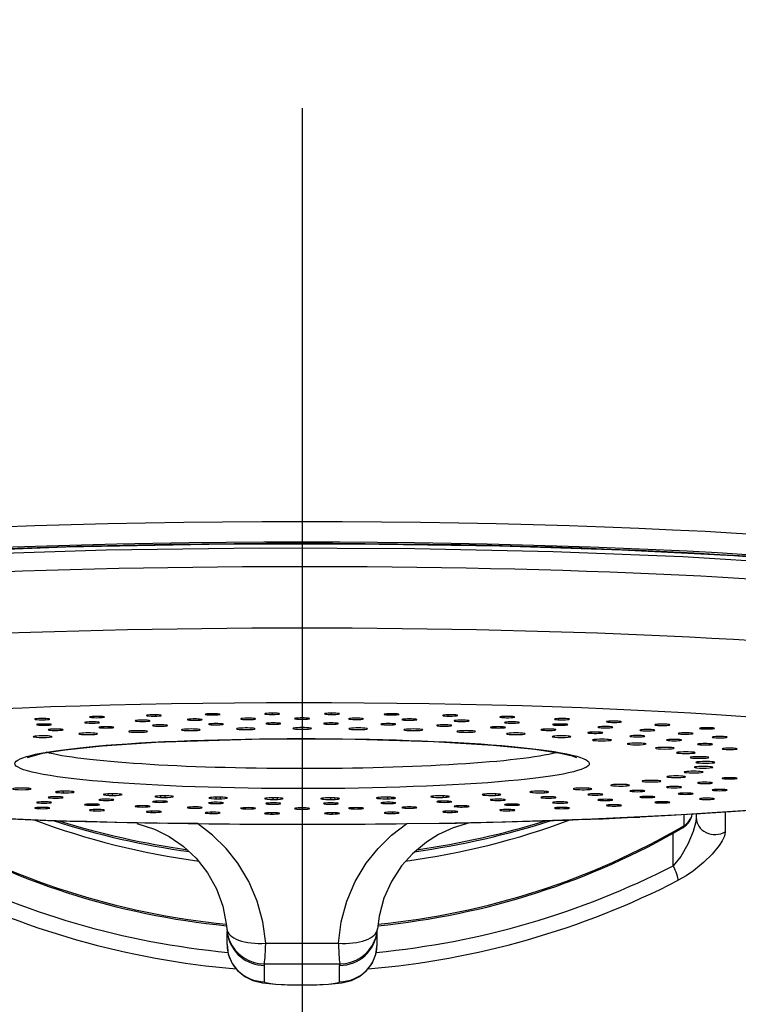
# Model space of a CAD drawing. Extents: x -562 to 487, y -742 to 742.
# Drawn here: x -208 to -188, y 90 to 116 of the extents above; entities that cross this region are included whole.
import ezdxf

# ---------------------------------------------------------------- set-up
doc = ezdxf.new("R2010")
doc.units = 0
doc.header["$LTSCALE"] = 25
doc.linetypes.add('CENTER', pattern=[2, 1.25, -0.25, 0.25, -0.25])
doc.layers.add('201307', color=7, linetype='CONTINUOUS')

msp = doc.modelspace()

# ---------------------------------------------------------------- linework, layer by layer
at = {"layer": '201307', "color": 3, "linetype": 'CENTER'}
msp.add_line((-199.98482286, 163.46025662), (-199.98482286, -190.61905571), dxfattribs=at)
at = {"layer": '201307', "color": 2, "ltscale": 0.000433}
msp.add_line((-207.08138086, 97.16297179), (-207.08238786, 97.18024479), dxfattribs=at)
at = {"layer": '201307', "color": 2, "ltscale": 0.000776}
for p, q in [((-206.81737286, 97.15616579), (-206.81499286, 97.18711079)), ((-193.15227286, 97.15616579), (-193.15465386, 97.18711079)), ((-206.99898386, 94.78763579), (-206.99947186, 94.81867179)), ((-192.97066286, 94.78763579), (-192.97017486, 94.81867179))]:
    msp.add_line(p, q, dxfattribs=at)
at = {"layer": '201307', "color": 2, "ltscale": 0.00035}
msp.add_line((-205.63265086, 97.22119879), (-205.63362686, 97.23517579), dxfattribs=at)
at = {"layer": '201307', "color": 2, "ltscale": 0.000813}
for p, q in [((-205.37825586, 97.21201279), (-205.37627186, 97.24448379)), ((-194.59139086, 97.21201279), (-194.59337386, 97.24448379)), ((-205.52159686, 94.73029279), (-205.52202386, 94.76282479)), ((-194.44804986, 94.73029279), (-194.44762186, 94.76282479))]:
    msp.add_line(p, q, dxfattribs=at)
at = {"layer": '201307', "color": 2, "ltscale": 0.000264}
msp.add_line((-204.12202986, 97.26587679), (-204.12285386, 97.27640579), dxfattribs=at)
at = {"layer": '201307', "color": 2, "ltscale": 0.000842}
for p, q in [((-203.88005686, 97.25443279), (-203.87856086, 97.28806279)), ((-196.08958986, 97.25443279), (-196.09108586, 97.28806279)), ((-203.98357186, 94.68674479), (-203.98387686, 94.72040579)), ((-195.98607486, 94.68674479), (-195.98576886, 94.72040579))]:
    msp.add_line(p, q, dxfattribs=at)
at = {"layer": '201307', "color": 2, "ltscale": 0.000861}
for p, q in [((-202.33916286, 97.28296679), (-202.33824686, 97.31739079)), ((-197.63048386, 97.28296679), (-197.63139886, 97.31739079)), ((-202.40172386, 94.65744779), (-202.40193786, 94.69187179)), ((-197.56792286, 94.65744779), (-197.56770886, 94.69187179))]:
    msp.add_line(p, q, dxfattribs=at)
at = {"layer": '201307', "color": 2, "ltscale": 0.00087}
for p, q in [((-200.77248186, 97.29734079), (-200.77217686, 97.33213079)), ((-199.19716486, 97.29734079), (-199.19746986, 97.33213079))]:
    msp.add_line(p, q, dxfattribs=at)
at = {"layer": '201307', "color": 2, "ltscale": 0.00027}
msp.add_line((-194.32948886, 97.22287779), (-194.32872586, 97.23364979), dxfattribs=at)
at = {"layer": '201307', "color": 2, "ltscale": 0.000349}
for p, q in [((-192.87874386, 97.16458879), (-192.87788986, 97.17853579)), ((-194.70241386, 94.73947879), (-194.70403086, 94.75333379))]:
    msp.add_line(p, q, dxfattribs=at)
at = {"layer": '201307', "color": 2, "ltscale": 0.00073}
for p, q in [((-191.78801586, 97.08750179), (-191.79070086, 97.11658479)), ((-191.57015086, 94.85810079), (-191.56960086, 94.88730579))]:
    msp.add_line(p, q, dxfattribs=at)
at = {"layer": '201307', "color": 2, "ltscale": 0.000435}
msp.add_line((-191.50588086, 97.09342179), (-191.50496486, 97.11081679), dxfattribs=at)
at = {"layer": '201307', "color": 2, "ltscale": 0.000439}
msp.add_line((-204.58562286, 96.83447979), (-204.58659986, 96.85202779), dxfattribs=at)
at = {"layer": '201307', "color": 2, "ltscale": 0.000298}
msp.add_line((-203.18825386, 96.88205679), (-203.18889386, 96.89395879), dxfattribs=at)
at = {"layer": '201307', "color": 2, "ltscale": 0.000676}
for p, q in [((-190.51353986, 97.00681279), (-190.51643986, 97.03369879)), ((-190.26183086, 94.94095579), (-190.26122086, 94.96799479))]:
    msp.add_line(p, q, dxfattribs=at)
at = {"layer": '201307', "color": 2, "ltscale": 0.000509}
for p, q in [((-190.22588186, 97.01010879), (-190.22505786, 97.03046379)), ((-191.84087186, 94.86246479), (-191.84328286, 94.88266779))]:
    msp.add_line(p, q, dxfattribs=at)
at = {"layer": '201307', "color": 2, "ltscale": 0.000614}
msp.add_line((-189.34285586, 96.91495479), (-189.34578486, 96.93933879), dxfattribs=at)
at = {"layer": '201307', "color": 2, "ltscale": 0.000583}
msp.add_line((-189.05281686, 96.91559579), (-189.05214486, 96.93891179), dxfattribs=at)
at = {"layer": '201307', "color": 2, "ltscale": 0.000697}
msp.add_line((-207.08629386, 96.69113879), (-207.08772886, 96.71900179), dxfattribs=at)
at = {"layer": '201307', "color": 2, "ltscale": 0.000575}
msp.add_line((-205.89345386, 96.77042379), (-205.89470486, 96.79337279), dxfattribs=at)
at = {"layer": '201307', "color": 2, "ltscale": 0.00054}
msp.add_line((-190.45854786, 95.50806379), (-190.45723486, 95.52963979), dxfattribs=at)
at = {"layer": '201307', "color": 2, "ltscale": 0.000403}
msp.add_line((-189.78578786, 95.62827279), (-189.78474986, 95.64435579), dxfattribs=at)
at = {"layer": '201307', "color": 2, "ltscale": 0.000257}
msp.add_line((-189.31157486, 95.75550079), (-189.31087286, 95.76575479), dxfattribs=at)
at = {"layer": '201307', "color": 2, "ltscale": 0.000756}
msp.add_line((-207.27257386, 95.29831679), (-207.27177986, 95.32852979), dxfattribs=at)
at = {"layer": '201307', "color": 2, "ltscale": 0.000781}
msp.add_line((-192.34358786, 95.29776779), (-192.34206186, 95.32898679), dxfattribs=at)
at = {"layer": '201307', "color": 2, "ltscale": 0.000357}
msp.add_line((-192.28148486, 95.30619079), (-192.28059986, 95.32044179), dxfattribs=at)
at = {"layer": '201307', "color": 2, "ltscale": 0.000667}
msp.add_line((-191.31670186, 95.39719379), (-191.31523686, 95.42383579), dxfattribs=at)
at = {"layer": '201307', "color": 2, "ltscale": 0.00088}
for p, q in [((-206.45046086, 95.21179979), (-206.45192486, 95.24698679)), ((-193.51918586, 95.21179979), (-193.51772086, 95.24698679))]:
    msp.add_line(p, q, dxfattribs=at)
at = {"layer": '201307', "color": 2, "ltscale": 0.001075}
msp.add_line((-206.34450386, 95.20792379), (-206.34532786, 95.25092279), dxfattribs=at)
at = {"layer": '201307', "color": 2, "ltscale": 0.000638}
msp.add_line((-206.10124786, 95.21662179), (-206.10042386, 95.24213379), dxfattribs=at)
at = {"layer": '201307', "color": 2, "ltscale": 0.000961}
for p, q in [((-205.14900786, 95.14093779), (-205.15028986, 95.17935979)), ((-194.82063886, 95.14093779), (-194.81935686, 95.17935979))]:
    msp.add_line(p, q, dxfattribs=at)
at = {"layer": '201307', "color": 2, "ltscale": 0.00109}
msp.add_line((-205.03789286, 95.13837479), (-205.03832086, 95.18195379), dxfattribs=at)
at = {"layer": '201307', "color": 2, "ltscale": 0.000508}
msp.add_line((-204.81090386, 95.14994079), (-204.81014086, 95.17026479), dxfattribs=at)
at = {"layer": '201307', "color": 2, "ltscale": 0.001023}
for p, q in [((-203.74702986, 95.08652479), (-203.74803786, 95.12744879)), ((-196.22261586, 95.08652479), (-196.22160886, 95.12744879))]:
    msp.add_line(p, q, dxfattribs=at)
at = {"layer": '201307', "color": 2, "ltscale": 0.001082}
msp.add_line((-203.63295586, 95.08536479), (-203.63295586, 95.12863879), dxfattribs=at)
at = {"layer": '201307', "color": 2, "ltscale": 0.000369}
msp.add_line((-203.42662586, 95.09955579), (-203.42598486, 95.11429579), dxfattribs=at)
at = {"layer": '201307', "color": 2, "ltscale": 0.001065}
for p, q in [((-202.27184086, 95.04965979), (-202.27248186, 95.09226179)), ((-197.69780586, 95.04965979), (-197.69716486, 95.09226179))]:
    msp.add_line(p, q, dxfattribs=at)
at = {"layer": '201307', "color": 2, "ltscale": 0.001054}
msp.add_line((-202.15700386, 95.04987379), (-202.15660686, 95.09204879), dxfattribs=at)
at = {"layer": '201307', "color": 2, "ltscale": 0.001086}
for p, q in [((-200.75215686, 95.03104379), (-200.75237086, 95.07450079)), ((-199.21748886, 95.03104379), (-199.21727586, 95.07450079))]:
    msp.add_line(p, q, dxfattribs=at)
at = {"layer": '201307', "color": 2, "ltscale": 0.001005}
msp.add_line((-200.63878486, 95.03266179), (-200.63799086, 95.07285279), dxfattribs=at)
at = {"layer": '201307', "color": 2, "ltscale": 0.000937}
msp.add_line((-199.10780886, 95.03400379), (-199.10677186, 95.07147979), dxfattribs=at)
at = {"layer": '201307', "color": 2, "ltscale": 0.00085}
msp.add_line((-197.59392386, 95.05393179), (-197.59267286, 95.08792879), dxfattribs=at)
at = {"layer": '201307', "color": 2, "ltscale": 0.000747}
msp.add_line((-196.12657786, 95.09201779), (-196.12523486, 95.12186479), dxfattribs=at)
at = {"layer": '201307', "color": 2, "ltscale": 0.000629}
msp.add_line((-194.73430486, 95.14752979), (-194.73302286, 95.17264579), dxfattribs=at)
at = {"layer": '201307', "color": 2, "ltscale": 0.000497}
msp.add_line((-193.44423486, 95.21939879), (-193.44310586, 95.23926579), dxfattribs=at)
at = {"layer": '201307', "color": 2, "ltscale": 0.000645}
msp.add_line((-189.33525686, 95.03464479), (-189.33821686, 95.06027979), dxfattribs=at)
at = {"layer": '201307', "color": 2, "ltscale": 0.000615}
msp.add_line((-189.06001886, 95.03525579), (-189.05940786, 95.05985279), dxfattribs=at)
at = {"layer": '201307', "color": 2, "ltscale": 0.000347}
msp.add_line((-206.72545386, 94.79605879), (-206.72377586, 94.80985279), dxfattribs=at)
at = {"layer": '201307', "color": 2, "ltscale": 0.000267}
msp.add_line((-205.25972586, 94.74118779), (-205.25844386, 94.75177779), dxfattribs=at)
at = {"layer": '201307', "color": 2, "ltscale": 0.000431}
msp.add_line((-193.23467086, 94.79444079), (-193.23668486, 94.81156179), dxfattribs=at)
at = {"layer": '201307', "color": 2, "ltscale": 0.00058}
msp.add_line((-190.53630686, 94.94284779), (-190.53902286, 94.96588879), dxfattribs=at)
at = {"layer": '201307', "color": 2, "ltscale": 0.000871}
for p, q in [((-200.79341686, 94.64270779), (-200.79347786, 94.67752879)), ((-199.17622986, 94.64270779), (-199.17616886, 94.67752879))]:
    msp.add_line(p, q, dxfattribs=at)
at = {"layer": '201307', "color": 2, "ltscale": 0.000263}
msp.add_line((-196.22804786, 94.69818879), (-196.22923886, 94.70865579), dxfattribs=at)
at = {"layer": '201307', "color": 2, "ltscale": 0.007303}
msp.add_line((-189.81581686, 94.62308479), (-189.81581686, 94.33097079), dxfattribs=at)
at = {"layer": '201307', "color": 2, "ltscale": 0.002328}
msp.add_line((-189.48482286, 94.64279979), (-189.48482286, 94.54965979), dxfattribs=at)
at = {"layer": '201307', "color": 2, "ltscale": 0.013014}
msp.add_line((-188.71068386, 94.69068179), (-188.71108086, 94.17011279), dxfattribs=at)
at = {"layer": '201307', "color": 2, "ltscale": 0.024994}
for p, q in [((-202.77159686, 94.38788579), (-203.77132186, 94.39560679)), ((-197.19804986, 94.38788579), (-196.19832386, 94.39560679))]:
    msp.add_line(p, q, dxfattribs=at)
at = {"layer": '201307', "color": 2, "ltscale": 0.021706}
msp.add_line((-190.09584586, 93.26456479), (-190.09966086, 94.13278979), dxfattribs=at)
at = {"layer": '201307', "color": 2, "ltscale": 0.008593}
msp.add_line((-201.98482286, 91.16986879), (-201.98482286, 91.51358779), dxfattribs=at)
at = {"layer": '201307', "color": 2, "ltscale": 0.009612}
msp.add_line((-197.98482286, 91.16986879), (-197.98482286, 91.55432879), dxfattribs=at)
at = {"layer": '201307', "color": 2, "ltscale": 0.010855}
for p, q in [((-200.98482286, 90.17368279), (-200.98482286, 90.60788679)), ((-198.98482286, 90.17368279), (-198.98482286, 90.60788679))]:
    msp.add_line(p, q, dxfattribs=at)
at = {"layer": '201307', "color": 2}
for points in [[(-209.45366486, 101.64121279), (-206.27461786, 101.76230579), (-202.46953386, 101.83823379), (-198.56667186, 101.84744979), (-194.71962586, 101.78961979), (-191.46935086, 101.68372379), (-188.48424386, 101.52997579), (-186.16383986, 101.36011479), (-184.43715486, 101.19168879), (-182.98683786, 101.00583679), (-182.01122086, 100.84104179), (-181.39635286, 100.70587879), (-180.94197686, 100.57309679)], [(-179.28731386, 99.41712179), (-179.30479986, 99.63474279), (-179.35802286, 99.77689379), (-179.43901686, 99.90348079), (-179.53069086, 100.00287579), (-179.72951286, 100.15119179), (-180.03792386, 100.30332179), (-180.41451086, 100.43552379), (-180.99236086, 100.58728779), (-181.85194986, 100.75757579), (-183.08272386, 100.94254279), (-184.77522886, 101.13513979), (-187.01012186, 101.32480579), (-189.84505286, 101.49741379), (-193.29753686, 101.63562779), (-196.98344986, 101.71515679), (-201.11946686, 101.73187979), (-205.20833386, 101.67490379), (-208.76988786, 101.55988279), (-209.69298386, 101.51856279)], [(-220.53966286, 97.79251879), (-220.48442686, 97.46225779), (-220.38203986, 97.15244279), (-220.29237986, 96.96320379), (-220.18517086, 96.78330179), (-219.94640186, 96.48139179), (-219.69911786, 96.25174679), (-219.46159986, 96.08042179), (-219.15117486, 95.90549479), (-218.66255786, 95.70258279), (-218.03709986, 95.51673079), (-217.19560786, 95.33377879), (-216.03789286, 95.14646179), (-214.46751986, 94.95639779), (-212.39925186, 94.77097279), (-209.77092586, 94.60214979), (-206.55925586, 94.46573679), (-203.77132186, 94.39560679)], [(-179.43001386, 97.79236579), (-179.47295186, 97.51438179), (-179.54991686, 97.24951979), (-179.65614886, 97.00379179), (-179.78447486, 96.78330179), (-179.91792886, 96.60190579), (-180.19792786, 96.31278179), (-180.53938886, 96.06055479), (-180.89241586, 95.87000279), (-181.36156286, 95.68378479), (-181.97954386, 95.50489079), (-182.81737286, 95.32566079), (-183.96693986, 95.14154779), (-185.52156686, 94.95435379), (-187.56419986, 94.77143079), (-190.15575186, 94.60443879), (-190.99010286, 94.56226379)], [(-203.62865286, 96.57120479), (-201.04323386, 96.64582079), (-198.57488086, 96.64078479), (-196.48698986, 96.57797979), (-194.89061586, 96.48139179), (-193.78523786, 96.37241379), (-193.10497086, 96.26850079), (-192.78709986, 96.19406879), (-192.67024786, 96.15189379)], [(-207.29973386, 96.15167979), (-206.89775686, 96.26200079), (-206.29686586, 96.35807079), (-205.30864486, 96.46250179), (-203.74352086, 96.56562079), (-203.62865286, 96.57120479)], [(-189.48482286, 94.54965979), (-189.49626686, 94.43247179), (-189.56468786, 94.17801679), (-189.70754086, 93.84036979), (-189.89916086, 93.51047479), (-190.09587686, 93.26456479)], [(-204.38896786, 94.39316579), (-203.91576186, 94.23770879), (-203.52876886, 94.04581479), (-203.15721686, 93.79099279), (-202.80797386, 93.46585879), (-202.50240186, 93.07706479), (-202.26344886, 92.64847579), (-202.09624286, 92.19144479), (-202.00395786, 91.71677379), (-201.99159786, 91.57920079)], [(-200.95332886, 91.20117979), (-201.02788386, 91.76691479), (-201.17833486, 92.31708479), (-201.40193786, 92.84177379), (-201.69481486, 93.33109279), (-202.00829086, 93.72721079), (-202.36879586, 94.08173379), (-202.77159686, 94.38788579)], [(-199.01631786, 91.20117979), (-198.94176286, 91.76691479), (-198.79131086, 92.31708479), (-198.56770886, 92.84177379), (-198.27483186, 93.33109279), (-197.96135486, 93.72721079), (-197.60085086, 94.08173379), (-197.19804986, 94.38788579)], [(-195.52083386, 94.40763079), (-195.95699086, 94.27600879), (-196.35289586, 94.09534479), (-196.67351386, 93.89551579), (-197.04488186, 93.58591479), (-197.33315086, 93.26340479), (-197.60609986, 92.84772479), (-197.80806586, 92.39774279), (-197.93483586, 91.92508679), (-197.97804786, 91.57920079)], [(-188.71108086, 94.17011279), (-188.73497586, 94.05292479), (-188.79314186, 93.92832179), (-188.87437986, 93.80066679), (-189.06126986, 93.57117479), (-189.28896186, 93.34708379), (-189.55412886, 93.13233179), (-189.75017386, 92.99906179), (-189.96343086, 92.87726579)], [(-201.98482286, 91.16986879), (-201.95015486, 90.90784479), (-201.84847086, 90.66355179), (-201.70125386, 90.46854379), (-201.51103786, 90.31348379), (-201.30067986, 90.21036479), (-201.03957186, 90.14377579), (-200.68669686, 90.10477479), (-199.98482286, 90.08270979), (-199.28294986, 90.10477479), (-198.93007486, 90.14377579), (-198.66896586, 90.21036479), (-198.45860886, 90.31348379), (-198.26839286, 90.46854379), (-198.12117586, 90.66355179), (-198.01949086, 90.90784479), (-197.98482286, 91.16986879)]]:
    msp.add_lwpolyline(points, dxfattribs=at)
for centre, radius, start, end in [((-199.23543386, 271.61649279), 177.246498, 270.981803, 272.666305), ((-190.08489086, 94.71750679), 0.500084, 300.348536, 350.605183), ((-199.94478386, 115.39008279), 21.960976, 252.303681, 262.049302), ((-199.94502786, 115.47583779), 22.002493, 252.835227, 261.916407), ((-200.03737486, 115.43534079), 22.00782, 277.965699, 287.693234), ((-200.03603186, 115.51462579), 22.042785, 278.097979, 287.253294), ((-199.90556886, 112.72171779), 21.862067, 242.87302, 264.60255), ((-200.06575586, 112.72760779), 21.868211, 275.400437, 297.123662), ((-199.90843786, 112.58438879), 22.14362, 242.869386, 265.241698), ((-200.06209386, 112.58792879), 22.147294, 274.760148, 297.128109), ((-200.99370386, 91.64600379), 1.000113, 183.829532, 202.429107), ((-198.97582086, 91.64597279), 1, 337.570215, 356.171067), ((-200.99858686, 91.64542379), 0.995521, 202.505591, 270.273164), ((-201.09435086, 90.60602579), 0.109598, 0.965315, 23.524951), ((-198.87529586, 90.60602579), 0.109598, 156.475085, 179.034694)]:
    msp.add_arc(centre, radius, start, end, dxfattribs=at)
for centre, major_axis, ratio, start_param, end_param in [((-199.98482286, 100.62619779), (20.70001221, 0), 0.087156, 6.2831853072, 9.4247779607), ((-199.98482286, 100.12808979), (20.20001221, 0), 0.087156, 0.0351804596, 3.1068589398), ((-199.98482286, 100.12812079), (19.79998779, 0), 0.087156, 0.2052436857, 2.9430491885), ((-199.98482286, 99.43070179), (20.6980896, 0), 0.087156, 6.2756670903, 8.353981634), ((-199.98482286, 97.80615979), (-20.55541992, 0), 0.087156, 3.1338852385, 6.2908092093), ((-199.98482286, 95.98743479), (-18.56304932, 0), 0.087156, 1.7214904206, 7.5248483551), ((-206.90816286, 97.17169979), (-0.20001221, 0), 0.087156, 5.1836278785, 6.2893609932), ((-206.90816286, 97.17169979), (-0.20001221, 0), 0.087156, 0.006175686, 3.1299700241), ((-206.90816286, 97.17169979), (-0.20001221, 0), 0.087156, 3.1299700241, 5.1836278785), ((-205.57744386, 97.08222179), (-0.20001221, 0), 0.087156, 3.1332966158, 5.1312680009), ((-205.44994186, 97.22827879), (-0.20001221, 0), 0.087156, 5.0789081234, 6.2903655738), ((-205.44994186, 97.22827879), (-0.20001221, 0), 0.087156, 0.0071802666, 3.1309165927), ((-205.44994186, 97.22827879), (-0.20001221, 0), 0.087156, 3.1309165927, 5.0789081234), ((-204.23381586, 97.12717479), (-0.20001221, 0), 0.087156, 5.0265482457, 6.289669388), ((-204.23381586, 97.12717479), (-0.20001221, 0), 0.087156, 0.0064840809, 3.134117449), ((-204.23381586, 97.12717479), (-0.20001221, 0), 0.087156, 3.134117449, 5.0265482457), ((-203.93181386, 97.27127879), (-0.20001221, 0), 0.087156, 4.9741883683, 6.2915398262), ((-203.93181386, 97.27127879), (-0.20001221, 0), 0.087156, 0.008354519, 3.131981095), ((-203.93181386, 97.27127879), (-0.20001221, 0), 0.087156, 3.131981095, 4.9741883683), ((-202.84361886, 97.15964479), (-0.20001221, 0), 0.087156, 4.9218284906, 6.2904333064), ((-202.84361886, 97.15964479), (-0.20001221, 0), 0.087156, 0.0072479992, 3.1350492971), ((-202.84361886, 97.15964479), (-0.20001221, 0), 0.087156, 3.1350492971, 4.9218284906), ((-202.37044386, 97.30020879), (-0.20001221, 0), 0.087156, 4.8694686132, 6.2926264779), ((-202.37044386, 97.30020879), (-0.20001221, 0), 0.087156, 0.0094411707, 3.1331873095), ((-202.37044386, 97.30020879), (-0.20001221, 0), 0.087156, 3.1331873095, 4.8694686132), ((-201.42207886, 97.17926779), (-0.20001221, 0), 0.087156, 4.8171087355, 6.2908383349), ((-201.42207886, 97.17926779), (-0.20001221, 0), 0.087156, 0.0076530277, 3.1354594279), ((-201.42207886, 97.17926779), (-0.20001221, 0), 0.087156, 3.1354594279, 4.8171087355), ((-200.78294986, 97.31473579), (-0.20001221, 0), 0.087156, 4.764748858, 6.2930687614), ((-200.78294986, 97.31473579), (-0.20001221, 0), 0.087156, 0.0098834542, 3.1337774517), ((-200.78294986, 97.31473579), (-0.20001221, 0), 0.087156, 3.1337774517, 4.764748858), ((-199.98482286, 97.18582879), (-0.20001221, 0), 0.087156, 3.1415926536, 6.2831853072), ((-199.98482286, 97.18582879), (-0.20001221, 0), 0.087156, 6.2831853072, 9.4247779608), ((-199.18669686, 97.31473579), (-0.20001221, 0), 0.087156, 3.1415926536, 6.2831853072), ((-199.18669686, 97.31473579), (-0.20001221, 0), 0.087156, 6.2831853072, 9.4247779608), ((-198.54756786, 97.17926779), (-0.20001221, 0), 0.087156, 3.1339396258, 6.2893185328), ((-198.54756786, 97.17926779), (-0.20001221, 0), 0.087156, 0.0061332257, 3.0368728985), ((-198.54756786, 97.17926779), (-0.20001221, 0), 0.087156, 3.0368728985, 3.1339396258), ((-197.59920286, 97.30020879), (-0.20001221, 0), 0.087156, 6.1784655521, 6.2919607358), ((-197.59920286, 97.30020879), (-0.20001221, 0), 0.087156, 0.0087754286, 3.0368728985), ((-197.59920286, 97.30020879), (-0.20001221, 0), 0.087156, 3.1326349064, 6.1784655521), ((-197.59920286, 97.30020879), (-0.20001221, 0), 0.087156, 3.0368728985, 3.1326349064), ((-197.12602786, 97.15964479), (-0.20001221, 0), 0.087156, 3.1343446544, 6.2897286636), ((-197.12602786, 97.15964479), (-0.20001221, 0), 0.087156, 0.0065433565, 2.9321531434), ((-197.12602786, 97.15964479), (-0.20001221, 0), 0.087156, 2.9321531434, 3.1343446544), ((-196.03783186, 97.27127879), (-0.20001221, 0), 0.087156, 6.0737457969, 6.2926162646), ((-196.03783186, 97.27127879), (-0.20001221, 0), 0.087156, 0.0094309575, 2.9321531434), ((-196.03783186, 97.27127879), (-0.20001221, 0), 0.087156, 3.1332341167, 6.0737457969), ((-195.73582986, 97.12717479), (-0.20001221, 0), 0.087156, 3.1351085727, 6.2906605118), ((-195.73582986, 97.12717479), (-0.20001221, 0), 0.087156, 0.0074752046, 2.8274333882), ((-196.03783186, 97.27127879), (-0.20001221, 0), 0.087156, 2.9321531434, 3.1332341167), ((-195.73582986, 97.12717479), (-0.20001221, 0), 0.087156, 2.8274333882, 3.1351085727), ((-194.51970486, 97.22827879), (-0.20001221, 0), 0.087156, 5.9690260418, 6.293702927), ((-194.51970486, 97.22827879), (-0.20001221, 0), 0.087156, 0.0105176198, 2.8274333882), ((-194.51970486, 97.22827879), (-0.20001221, 0), 0.087156, 3.1341753771, 5.9690260418), ((-194.39220286, 97.08222179), (-0.20001221, 0), 0.087156, 3.1359320495, 6.291481345), ((-194.51970486, 97.22827879), (-0.20001221, 0), 0.087156, 2.8274333882, 3.1341753771), ((-193.06148386, 97.17169979), (-0.20001221, 0), 0.087156, 5.8643062867, 6.2945836863), ((-193.06148386, 97.17169979), (-0.20001221, 0), 0.087156, 0.0113983791, 2.7227136331), ((-193.06148386, 97.17169979), (-0.20001221, 0), 0.087156, 3.1351720912, 5.8643062867), ((-193.06148386, 97.17169979), (-0.20001221, 0), 0.087156, 2.7227136331, 3.1351720912), ((-191.67906786, 97.10211979), (-0.20001221, 0), 0.087156, 5.7595865316, 6.2953884352), ((-191.67906786, 97.10211979), (-0.20001221, 0), 0.087156, 0.012203128, 2.617993878), ((-191.67906786, 97.10211979), (-0.20001221, 0), 0.087156, 3.1359905578, 5.7595865316), ((-191.67906786, 97.10211979), (-0.20001221, 0), 0.087156, 2.617993878, 3.1359905578), ((-206.85982286, 97.02527579), (-0.20001221, 0), 0.087156, 5.235987756, 6.2880725552), ((-206.85982286, 97.02527579), (-0.20001221, 0), 0.087156, 0.0048872481, 3.1326716707), ((-206.85982286, 97.02527579), (-0.20001221, 0), 0.087156, 3.1326716707, 5.235987756), ((-206.54869686, 96.88889279), (-0.20001221, 0), 0.087156, 3.1354963483, 6.2893364381), ((-206.54869686, 96.88889279), (-0.20001221, 0), 0.087156, 0.0061511309, 2.1362830044), ((-206.54869686, 96.88889279), (-0.20001221, 0), 0.087156, 2.1362830044, 3.1354963483), ((-205.57744386, 97.08222179), (-0.20001221, 0), 0.087156, 5.1312680009, 6.2888459112), ((-205.57744386, 97.08222179), (-0.20001221, 0), 0.087156, 0.0056606041, 3.1332966158), ((-205.20061286, 96.95346879), (-0.20001221, 0), 0.087156, 3.1355049905, 6.2893483718), ((-205.20061286, 96.95346879), (-0.20001221, 0), 0.087156, 0.0061630646, 2.0106192983), ((-205.20061286, 96.95346879), (-0.20001221, 0), 0.087156, 2.0106192983, 3.1355049905), ((-204.35722886, 96.84336079), (-0.25, 0), 0.087156, 5.5949156099, 6.2884193283), ((-204.35722886, 96.84336079), (-0.25, 0), 0.087156, 0.0052340212, 3.1378655684), ((-204.35722886, 96.84336079), (-0.25, 0), 0.087156, 3.5604716741, 5.5949156099), ((-204.35722886, 96.84336079), (-0.25, 0), 0.087156, 3.1378655684, 3.5604716741), ((-203.77028486, 97.00284579), (-0.20001221, 0), 0.087156, 3.1355057255, 6.289353864), ((-203.77028486, 97.00284579), (-0.20001221, 0), 0.087156, 0.0061685568, 1.8849555922), ((-203.77028486, 97.00284579), (-0.20001221, 0), 0.087156, 1.8849555922, 3.1355057255), ((-202.94792786, 96.88806879), (-0.25, 0), 0.087156, 5.4552892697, 6.288322633), ((-202.94792786, 96.88806879), (-0.25, 0), 0.087156, 0.0051373258, 3.1383425119), ((-202.94792786, 96.88806879), (-0.25, 0), 0.087156, 3.4208453339, 5.4552892697), ((-202.94792786, 96.88806879), (-0.25, 0), 0.087156, 3.1383425119, 3.4208453339), ((-202.28023386, 97.03617079), (-0.20001221, 0), 0.087156, 3.133738672, 6.289350297), ((-202.28023386, 97.03617079), (-0.20001221, 0), 0.087156, 0.0061649898, 1.759291886), ((-202.28023386, 97.03617079), (-0.20001221, 0), 0.087156, 1.759291886, 3.133738672), ((-201.48094786, 96.91522979), (-0.25, 0), 0.087156, 5.3156629295, 6.2882188739), ((-201.48094786, 96.91522979), (-0.25, 0), 0.087156, 0.0050335667, 3.1385956644), ((-201.48094786, 96.91522979), (-0.25, 0), 0.087156, 3.2812189937, 5.3156629295), ((-201.48094786, 96.91522979), (-0.25, 0), 0.087156, 3.1385956644, 3.2812189937), ((-200.75401886, 97.05298579), (-0.20001221, 0), 0.087156, 3.1354724925, 6.2893350444), ((-200.75401886, 97.05298579), (-0.20001221, 0), 0.087156, 0.0061497372, 1.6336281799), ((-200.75401886, 97.05298579), (-0.20001221, 0), 0.087156, 1.6336281799, 3.1354724925), ((-199.98482286, 96.92435479), (-0.25, 0), 0.087156, 3.1415926536, 6.2831853072), ((-199.98482286, 96.92435479), (-0.25, 0), 0.087156, 6.2831853072, 9.4247779608), ((-199.21562786, 97.05298579), (-0.20001221, 0), 0.087156, 3.1354429163, 6.2893054683), ((-199.21562786, 97.05298579), (-0.20001221, 0), 0.087156, 0.0061201611, 1.5079644737), ((-199.21562786, 97.05298579), (-0.20001221, 0), 0.087156, 1.5079644737, 3.1354429163), ((-198.48869886, 96.91522979), (-0.25, 0), 0.087156, 3.1355805245, 6.2861798074), ((-198.48869886, 96.91522979), (-0.25, 0), 0.087156, 0.0029945002, 3.1355805245), ((-197.68941286, 97.03617079), (-0.20001221, 0), 0.087156, 3.1354276638, 6.2910392888), ((-197.68941286, 97.03617079), (-0.20001221, 0), 0.087156, 0.0078539816, 1.3823007676), ((-197.68941286, 97.03617079), (-0.20001221, 0), 0.087156, 1.3823007676, 3.1354276638), ((-197.02171886, 96.88806879), (-0.25, 0), 0.087156, 3.1356360814, 6.2864354488), ((-197.02171886, 96.88806879), (-0.25, 0), 0.087156, 0.0032501416, 3.1356360814), ((-196.19936186, 97.00284579), (-0.20001221, 0), 0.087156, 3.1354240968, 6.2892722352), ((-196.19936186, 97.00284579), (-0.20001221, 0), 0.087156, 0.0060869281, 1.2566370614), ((-196.19936186, 97.00284579), (-0.20001221, 0), 0.087156, 1.2566370614, 3.1354240968), ((-195.61241686, 96.84336079), (-0.25, 0), 0.087156, 3.1360938307, 6.2869123923), ((-195.61241686, 96.84336079), (-0.25, 0), 0.087156, 0.0037270851, 3.1360938307), ((-194.76903386, 96.95346879), (-0.20001221, 0), 0.087156, 3.135429589, 6.2892729703), ((-194.76903386, 96.95346879), (-0.20001221, 0), 0.087156, 0.0060876631, 1.1309733553), ((-194.76903386, 96.95346879), (-0.20001221, 0), 0.087156, 1.1309733553, 3.135429589), ((-194.39220286, 97.08222179), (-0.20001221, 0), 0.087156, 0.0082960378, 2.7227136331), ((-194.39220286, 97.08222179), (-0.20001221, 0), 0.087156, 2.7227136331, 3.1359320495), ((-193.42094986, 96.88889279), (-0.20001221, 0), 0.087156, 3.1354415227, 6.2892816124), ((-193.42094986, 96.88889279), (-0.20001221, 0), 0.087156, 0.0060963053, 1.0053096491), ((-193.42094986, 96.88889279), (-0.20001221, 0), 0.087156, 1.0053096491, 3.1354415227), ((-193.10982286, 97.02527579), (-0.20001221, 0), 0.087156, 3.1367054055, 6.2921062901), ((-193.10982286, 97.02527579), (-0.20001221, 0), 0.087156, 0.0089209829, 2.617993878), ((-193.10982286, 97.02527579), (-0.20001221, 0), 0.087156, 2.617993878, 3.1367054055), ((-191.90276186, 96.95694779), (-0.20001221, 0), 0.087156, 3.137108135, 6.2925740244), ((-191.90276186, 96.95694779), (-0.20001221, 0), 0.087156, 0.0093887172, 2.5132741229), ((-191.90276186, 96.95694779), (-0.20001221, 0), 0.087156, 2.5132741229, 3.137108135), ((-190.78426186, 96.87799879), (-0.20001221, 0), 0.087156, 3.1373789515, 6.2928266952), ((-190.78426186, 96.87799879), (-0.20001221, 0), 0.087156, 0.0096413881, 2.4085543678), ((-190.78426186, 96.87799879), (-0.20001221, 0), 0.087156, 2.4085543678, 3.1373789515), ((-190.38768586, 97.02036279), (-0.20001221, 0), 0.087156, 5.6548667765, 6.2959727733), ((-190.38768586, 97.02036279), (-0.20001221, 0), 0.087156, 0.0127874661, 2.5132741229), ((-190.38768586, 97.02036279), (-0.20001221, 0), 0.087156, 3.1364592163, 5.6548667765), ((-190.38768586, 97.02036279), (-0.20001221, 0), 0.087156, 2.5132741229, 3.1364592163), ((-189.20143686, 96.92725379), (-0.20001221, 0), 0.087156, 5.5501470213, 6.2961803472), ((-189.20143686, 96.92725379), (-0.20001221, 0), 0.087156, 0.01299504, 2.4085543678), ((-189.20143686, 96.92725379), (-0.20001221, 0), 0.087156, 3.1368818139, 5.5501470213), ((-189.20143686, 96.92725379), (-0.20001221, 0), 0.087156, 2.4085543678, 3.1368818139), ((-199.98482286, 95.98743479), (-7.6499939, 0), 0.087156, 2.0707963035, 8.3539816098), ((-206.89479686, 96.70514679), (-0.25, 0), 0.087156, 5.8741682902, 6.2887327583), ((-206.89479686, 96.70514679), (-0.25, 0), 0.087156, 0.0055474511, 3.1378935652), ((-206.89479686, 96.70514679), (-0.25, 0), 0.087156, 3.8397243544, 5.8741682902), ((-206.89479686, 96.70514679), (-0.25, 0), 0.087156, 3.1378935652, 3.8397243544), ((-205.68144786, 96.78198979), (-0.25, 0), 0.087156, 5.73454195, 6.2881163089), ((-205.68144786, 96.78198979), (-0.25, 0), 0.087156, 0.0049310017, 3.1376809964), ((-205.68144786, 96.78198979), (-0.25, 0), 0.087156, 3.7000980142, 5.73454195), ((-205.68144786, 96.78198979), (-0.25, 0), 0.087156, 3.1376809964, 3.7000980142), ((-194.28819886, 96.78198979), (-0.25, 0), 0.087156, 3.1363000879, 6.2870969643), ((-194.28819886, 96.78198979), (-0.25, 0), 0.087156, 0.0039116572, 3.1363000879), ((-193.07484986, 96.70514679), (-0.25, 0), 0.087156, 3.1361156473, 6.2868843955), ((-193.07484986, 96.70514679), (-0.25, 0), 0.087156, 0.0036990884, 3.1361156473), ((-192.17638186, 96.81006579), (-0.20001221, 0), 0.087156, 3.1354572868, 6.2892955486), ((-192.17638186, 96.81006579), (-0.20001221, 0), 0.087156, 0.0061102414, 0.879645943), ((-192.17638186, 96.81006579), (-0.20001221, 0), 0.087156, 0.879645943, 3.1354572868), ((-191.99602286, 96.61435679), (-0.25, 0), 0.087156, 3.1357427923, 6.2864992223), ((-191.99602286, 96.61435679), (-0.25, 0), 0.087156, 0.0033139151, 3.1357427923), ((-191.05495286, 96.71829979), (-0.20001221, 0), 0.087156, 3.1354742741, 6.2893121704), ((-191.05495286, 96.71829979), (-0.20001221, 0), 0.087156, 0.0061268632, 0.7539822369), ((-191.05495286, 96.71829979), (-0.20001221, 0), 0.087156, 0.7539822369, 3.1354742741), ((-190.07436186, 96.61496779), (-0.20001221, 0), 0.087156, 3.1354898789, 6.2893288718), ((-190.07436186, 96.61496779), (-0.20001221, 0), 0.087156, 0.0061435647, 0.6283185307), ((-190.07436186, 96.61496779), (-0.20001221, 0), 0.087156, 0.6283185307, 3.1354898789), ((-189.76659186, 96.78931379), (-0.20001221, 0), 0.087156, 3.1373973124, 6.2928395468), ((-189.76659186, 96.78931379), (-0.20001221, 0), 0.087156, 0.0096542396, 2.3038346126), ((-189.76659186, 96.78931379), (-0.20001221, 0), 0.087156, 2.3038346126, 3.1373973124), ((-188.86082986, 96.69181079), (-0.20001221, 0), 0.087156, 3.137594557, 6.293041433), ((-188.86082986, 96.69181079), (-0.20001221, 0), 0.087156, 0.0098561258, 2.1991148575), ((-188.86082986, 96.69181079), (-0.20001221, 0), 0.087156, 2.1991148575, 3.137594557), ((-191.07268286, 96.51135979), (-0.25, 0), 0.087156, 3.1355151873, 6.2875486303), ((-191.07268286, 96.51135979), (-0.25, 0), 0.087156, 0.0043633231, 3.1355151873), ((-190.32277486, 96.39813979), (-0.25, 0), 0.087156, 3.1356861906, 6.286482028), ((-190.32277486, 96.39813979), (-0.25, 0), 0.087156, 0.0032967208, 3.1356861906), ((-189.25008186, 96.50177779), (-0.20001221, 0), 0.087156, 3.1355014943, 6.2893430468), ((-189.25008186, 96.50177779), (-0.20001221, 0), 0.087156, 0.0061577397, 0.5026548246), ((-189.25008186, 96.50177779), (-0.20001221, 0), 0.087156, 0.5026548246, 3.1355014943), ((-188.59505286, 96.38046979), (-0.20001221, 0), 0.087156, 3.13550651, 6.2893520865), ((-188.59505286, 96.38046979), (-0.20001221, 0), 0.087156, 0.0061667793, 0.3769911184), ((-188.59505286, 96.38046979), (-0.20001221, 0), 0.087156, 0.3769911184, 3.13550651), ((-199.98482286, 96.48551179), (-7.1499939, 0), 0.087156, 0.3024258722, 2.8168069469), ((-189.76097686, 96.27695479), (-0.25, 0), 0.087156, 3.1362236576, 6.2870420165), ((-189.76097686, 96.27695479), (-0.25, 0), 0.087156, 0.0038567094, 3.1362236576), ((-189.39815286, 96.15012379), (-0.25, 0), 0.087156, 3.1367675936, 6.2875396362), ((-189.39815286, 96.15012379), (-0.25, 0), 0.087156, 0.004354329, 3.1367675936), ((-189.29372186, 95.88950379), (-0.25, 0), 0.087156, 3.1346938594, 6.285071677), ((-189.29372186, 95.88950379), (-0.25, 0), 0.087156, 0.0018863698, 3.0368728985), ((-189.24138486, 96.02011879), (-0.25, 0), 0.087156, 3.1764992386, 6.3180918922), ((-189.24138486, 96.02011879), (-0.25, 0), 0.087156, 0.034906585, 3.1361120638), ((-189.29372186, 95.88950379), (-0.25, 0), 0.087156, 3.0368728985, 3.1346938594), ((-190.67503886, 95.51895879), (-0.25, 0), 0.087156, 3.1354927759, 6.2864913952), ((-190.01759886, 95.63645179), (-0.25, 0), 0.087156, 3.1363585106, 6.2859310136), ((-190.01759886, 95.63645179), (-0.25, 0), 0.087156, 0.0027457064, 2.7576202182), ((-189.55415886, 95.76074979), (-0.25, 0), 0.087156, 3.1355420743, 6.2852575125), ((-189.55415886, 95.76074979), (-0.25, 0), 0.087156, 0.0020722053, 2.8972465583), ((-190.01759886, 95.63645179), (-0.25, 0), 0.087156, 2.7576202182, 3.1363585106), ((-189.55415886, 95.76074979), (-0.25, 0), 0.087156, 2.8972465583, 3.1355420743), ((-188.59505286, 95.59439879), (-0.20001221, 0), 0.087156, 5.9061941887, 6.2892714508), ((-188.59505286, 95.59439879), (-0.20001221, 0), 0.087156, 0.0060861436, 3.1354258743), ((-188.59505286, 95.59439879), (-0.20001221, 0), 0.087156, 3.1354258743, 5.9061941887), ((-207.45241386, 95.31345379), (-0.25, 0), 0.087156, 3.1381223713, 6.2888971054), ((-207.45241386, 95.31345379), (-0.25, 0), 0.087156, 0.0057117982, 3.1381223713), ((-192.51723286, 95.31345379), (-0.25, 0), 0.087156, 3.135965337, 6.2866555895), ((-192.51723286, 95.31345379), (-0.25, 0), 0.087156, 0.0034702823, 0.7679448709), ((-192.51723286, 95.31345379), (-0.25, 0), 0.087156, 0.7679448709, 2.8023888067), ((-192.51723286, 95.31345379), (-0.25, 0), 0.087156, 2.8023888067, 3.135965337), ((-191.51369286, 95.41059079), (-0.25, 0), 0.087156, 3.1356775582, 6.2866892696), ((-191.51369286, 95.41059079), (-0.25, 0), 0.087156, 0.0035039624, 0.907571211), ((-191.51369286, 95.41059079), (-0.25, 0), 0.087156, 0.907571211, 2.9420151468), ((-191.51369286, 95.41059079), (-0.25, 0), 0.087156, 2.9420151468, 3.1356775582), ((-191.05495286, 95.25656879), (-0.20001221, 0), 0.087156, 5.5292030703, 6.2893036866), ((-191.05495286, 95.25656879), (-0.20001221, 0), 0.087156, 3.1354657904, 5.5292030703), ((-190.67503886, 95.51895879), (-0.25, 0), 0.087156, 0.0033060881, 1.0471975512), ((-190.67503886, 95.51895879), (-0.25, 0), 0.087156, 1.0471975512, 3.081641487), ((-190.67503886, 95.51895879), (-0.25, 0), 0.087156, 3.081641487, 3.1354927759), ((-190.07436186, 95.35987079), (-0.20001221, 0), 0.087156, 5.6548667765, 6.2892880819), ((-190.07436186, 95.35987079), (-0.20001221, 0), 0.087156, 0.0061027747, 3.1354490889), ((-190.07436186, 95.35987079), (-0.20001221, 0), 0.087156, 3.1354490889, 5.6548667765), ((-189.25008186, 95.47306079), (-0.20001221, 0), 0.087156, 5.7805304826, 6.2892764665), ((-189.25008186, 95.47306079), (-0.20001221, 0), 0.087156, 0.0060911593, 3.1354349139), ((-189.25008186, 95.47306079), (-0.20001221, 0), 0.087156, 3.1354349139, 5.7805304826), ((-188.86082986, 95.28302779), (-0.20001221, 0), 0.087156, 3.1379941129, 6.2933378605), ((-188.86082986, 95.28302779), (-0.20001221, 0), 0.087156, 0.0101525533, 2.5132741229), ((-188.86082986, 95.28302779), (-0.20001221, 0), 0.087156, 2.5132741229, 3.1379941129), ((-206.54869686, 95.08597579), (-0.20001221, 0), 0.087156, 4.1469023027, 6.2892816124), ((-206.54869686, 95.08597579), (-0.20001221, 0), 0.087156, 0.0060963053, 3.1354415227), ((-206.30351786, 95.22943879), (-0.25, 0), 0.087156, 3.1380806298, 6.288868647), ((-206.30351786, 95.22943879), (-0.25, 0), 0.087156, 0.0056833398, 3.1380806298), ((-206.54869686, 95.08597579), (-0.20001221, 0), 0.087156, 3.1354415227, 4.1469023027), ((-205.20061286, 95.02136979), (-0.20001221, 0), 0.087156, 4.2725660089, 6.2892729703), ((-205.20061286, 95.02136979), (-0.20001221, 0), 0.087156, 0.0060876631, 3.135429589), ((-205.03163686, 95.16016379), (-0.25, 0), 0.087156, 3.1376921902, 6.2885089704), ((-205.03163686, 95.16016379), (-0.25, 0), 0.087156, 0.0053236632, 3.1376921902), ((-205.20061286, 95.02136979), (-0.20001221, 0), 0.087156, 3.135429589, 4.2725660089), ((-203.66155086, 95.10700179), (-0.25, 0), 0.087156, 3.1369308227, 6.2877697858), ((-203.66155086, 95.10700179), (-0.25, 0), 0.087156, 0.0045844786, 3.1369308227), ((-202.21986986, 95.07096079), (-0.25, 0), 0.087156, 3.1361015261, 6.2869055974), ((-202.21986986, 95.07096079), (-0.25, 0), 0.087156, 0.0037202902, 3.1361015261), ((-200.73470086, 95.05277279), (-0.25, 0), 0.087156, 3.1362100472, 6.2869113282), ((-200.73470086, 95.05277279), (-0.25, 0), 0.087156, 0.003726021, 3.1362100472), ((-199.23494486, 95.05277279), (-0.25, 0), 0.087156, 3.1371063222, 6.2885679135), ((-199.23494486, 95.05277279), (-0.25, 0), 0.087156, 0.0053826063, 0.0698131701), ((-199.23494486, 95.05277279), (-0.25, 0), 0.087156, 0.0698131701, 2.1042571059), ((-199.23494486, 95.05277279), (-0.25, 0), 0.087156, 2.1042571059, 3.1371063222), ((-197.74977686, 95.07096079), (-0.25, 0), 0.087156, 3.1367597256, 6.2886764347), ((-197.74977686, 95.07096079), (-0.25, 0), 0.087156, 0.0054911275, 0.2094395102), ((-197.74977686, 95.07096079), (-0.25, 0), 0.087156, 0.2094395102, 2.243883446), ((-197.74977686, 95.07096079), (-0.25, 0), 0.087156, 2.243883446, 3.1367597256), ((-196.30809586, 95.10700179), (-0.25, 0), 0.087156, 3.1364045217, 6.2878471381), ((-196.30809586, 95.10700179), (-0.25, 0), 0.087156, 0.0046618309, 0.3490658504), ((-196.30809586, 95.10700179), (-0.25, 0), 0.087156, 0.3490658504, 2.3835097862), ((-196.30809586, 95.10700179), (-0.25, 0), 0.087156, 2.3835097862, 3.1364045217), ((-194.93800886, 95.16016379), (-0.25, 0), 0.087156, 3.1361938936, 6.2870857706), ((-194.93800886, 95.16016379), (-0.25, 0), 0.087156, 0.0039004634, 0.4886921906), ((-194.93800886, 95.16016379), (-0.25, 0), 0.087156, 0.4886921906, 2.5231361264), ((-194.76903386, 95.02136979), (-0.20001221, 0), 0.087156, 5.1522119519, 6.2893483718), ((-194.76903386, 95.02136979), (-0.20001221, 0), 0.087156, 0.0061630646, 3.1355049905), ((-194.76903386, 95.02136979), (-0.20001221, 0), 0.087156, 3.1355049905, 5.1522119519), ((-194.93800886, 95.16016379), (-0.25, 0), 0.087156, 2.5231361264, 3.1361938936), ((-193.66612786, 95.22943879), (-0.25, 0), 0.087156, 3.1361250189, 6.286697331), ((-193.66612786, 95.22943879), (-0.25, 0), 0.087156, 0.0035120238, 0.6283185307), ((-193.66612786, 95.22943879), (-0.25, 0), 0.087156, 0.6283185307, 2.6627624665), ((-193.42094986, 95.08597579), (-0.20001221, 0), 0.087156, 5.277875658, 6.2893364381), ((-193.42094986, 95.08597579), (-0.20001221, 0), 0.087156, 0.0061511309, 3.1354963483), ((-193.42094986, 95.08597579), (-0.20001221, 0), 0.087156, 3.1354963483, 5.277875658), ((-193.66612786, 95.22943879), (-0.25, 0), 0.087156, 2.6627624665, 3.1361250189), ((-192.17638186, 95.16477179), (-0.20001221, 0), 0.087156, 5.4035393642, 6.289320674), ((-192.17638186, 95.16477179), (-0.20001221, 0), 0.087156, 0.0061353668, 3.1354824122), ((-192.17638186, 95.16477179), (-0.20001221, 0), 0.087156, 3.1354824122, 5.4035393642), ((-191.90276186, 95.01789079), (-0.20001221, 0), 0.087156, 3.1367838811, 6.2921115555), ((-191.90276186, 95.01789079), (-0.20001221, 0), 0.087156, 0.0089262483, 2.1991148575), ((-191.90276186, 95.01789079), (-0.20001221, 0), 0.087156, 2.1991148575, 3.1367838811), ((-191.05495286, 95.25656879), (-0.20001221, 0), 0.087156, 0.0061183795, 3.1354657904), ((-190.78426186, 95.09683979), (-0.20001221, 0), 0.087156, 3.137144124, 6.2924943434), ((-190.78426186, 95.09683979), (-0.20001221, 0), 0.087156, 0.0093090362, 2.3038346126), ((-190.78426186, 95.09683979), (-0.20001221, 0), 0.087156, 2.3038346126, 3.137144124), ((-189.76659186, 95.18552379), (-0.20001221, 0), 0.087156, 3.1376917219, 6.2930364955), ((-189.76659186, 95.18552379), (-0.20001221, 0), 0.087156, 0.0098511883, 2.4085543678), ((-189.76659186, 95.18552379), (-0.20001221, 0), 0.087156, 2.4085543678, 3.1376917219), ((-189.20143686, 95.04758479), (-0.20001221, 0), 0.087156, 3.1369603337, 6.2961130306), ((-189.20143686, 95.04758479), (-0.20001221, 0), 0.087156, 0.0129277234, 2.3561944903), ((-189.20143686, 95.04758479), (-0.20001221, 0), 0.087156, 2.3561944903, 3.1369603337), ((-206.90816286, 94.80316879), (-0.20001221, 0), 0.087156, 5.8643062867, 6.2892650325), ((-206.90816286, 94.80316879), (-0.20001221, 0), 0.087156, 0.0060797253, 2.7227136331), ((-206.90816286, 94.80316879), (-0.20001221, 0), 0.087156, 3.1299297968, 5.8643062867), ((-206.85982286, 94.94959279), (-0.20001221, 0), 0.087156, 5.7595865316, 6.2881854421), ((-206.85982286, 94.94959279), (-0.20001221, 0), 0.087156, 0.005000135, 3.1328202297), ((-206.85982286, 94.94959279), (-0.20001221, 0), 0.087156, 3.1328202297, 5.7595865316), ((-206.90816286, 94.80316879), (-0.20001221, 0), 0.087156, 2.7227136331, 3.1299297968), ((-205.57744386, 94.89264679), (-0.20001221, 0), 0.087156, 5.8643062867, 6.2882802376), ((-205.57744386, 94.89264679), (-0.20001221, 0), 0.087156, 0.0050949305, 3.1328471819), ((-205.57744386, 94.89264679), (-0.20001221, 0), 0.087156, 3.1328471819, 5.8643062867), ((-205.44994186, 94.74655879), (-0.20001221, 0), 0.087156, 5.9690260418, 6.2893896828), ((-205.44994186, 94.74655879), (-0.20001221, 0), 0.087156, 0.0062043756, 2.8274333882), ((-205.44994186, 94.74655879), (-0.20001221, 0), 0.087156, 3.130091032, 5.9690260418), ((-205.44994186, 94.74655879), (-0.20001221, 0), 0.087156, 2.8274333882, 3.130091032), ((-204.23381586, 94.84769479), (-0.20001221, 0), 0.087156, 5.9690260418, 6.2881985514), ((-204.23381586, 94.84769479), (-0.20001221, 0), 0.087156, 0.0050132443, 3.1327870754), ((-204.23381586, 94.84769479), (-0.20001221, 0), 0.087156, 3.1327870754, 5.9690260418), ((-203.77028486, 94.97202279), (-0.20001221, 0), 0.087156, 4.398229715, 6.2892722352), ((-203.77028486, 94.97202279), (-0.20001221, 0), 0.087156, 0.0060869281, 3.1354240968), ((-203.77028486, 94.97202279), (-0.20001221, 0), 0.087156, 3.1354240968, 4.398229715), ((-202.84361886, 94.81522379), (-0.20001221, 0), 0.087156, 6.0737457969, 6.2880732768), ((-202.84361886, 94.81522379), (-0.20001221, 0), 0.087156, 0.0048879696, 3.1326986955), ((-202.84361886, 94.81522379), (-0.20001221, 0), 0.087156, 3.1326986955, 6.0737457969), ((-202.28023386, 94.93866679), (-0.20001221, 0), 0.087156, 4.5238934212, 6.2910392888), ((-202.28023386, 94.93866679), (-0.20001221, 0), 0.087156, 0.0078539816, 3.1354276638), ((-202.28023386, 94.93866679), (-0.20001221, 0), 0.087156, 3.1354276638, 4.5238934212), ((-201.42207886, 94.79560079), (-0.20001221, 0), 0.087156, 6.1784655521, 6.2884654034), ((-201.42207886, 94.79560079), (-0.20001221, 0), 0.087156, 0.0052800962, 3.1331931223), ((-201.42207886, 94.79560079), (-0.20001221, 0), 0.087156, 3.1331931223, 6.1784655521), ((-200.75401886, 94.92185179), (-0.20001221, 0), 0.087156, 4.6495571273, 6.2893054683), ((-200.75401886, 94.92185179), (-0.20001221, 0), 0.087156, 0.0061201611, 3.1354429163), ((-200.75401886, 94.92185179), (-0.20001221, 0), 0.087156, 3.1354429163, 4.6495571273), ((-199.98482286, 94.78903979), (-0.20001221, 0), 0.087156, 3.1415926536, 6.2831853072), ((-199.98482286, 94.78903979), (-0.20001221, 0), 0.087156, 6.2831853072, 9.4247779608), ((-199.21562786, 94.92185179), (-0.20001221, 0), 0.087156, 4.7752208335, 6.2893350444), ((-199.21562786, 94.92185179), (-0.20001221, 0), 0.087156, 0.0061497372, 3.1354724925), ((-199.21562786, 94.92185179), (-0.20001221, 0), 0.087156, 3.1354724925, 4.7752208335), ((-198.54756786, 94.79560079), (-0.20001221, 0), 0.087156, 3.1363125574, 6.2915848385), ((-198.54756786, 94.79560079), (-0.20001221, 0), 0.087156, 0.0083995313, 1.6755160819), ((-198.54756786, 94.79560079), (-0.20001221, 0), 0.087156, 1.6755160819, 3.1363125574), ((-197.68941286, 94.93866679), (-0.20001221, 0), 0.087156, 4.9008845396, 6.289350297), ((-197.68941286, 94.93866679), (-0.20001221, 0), 0.087156, 0.0061649898, 3.133738672), ((-197.68941286, 94.93866679), (-0.20001221, 0), 0.087156, 3.133738672, 4.9008845396), ((-197.12602786, 94.81522379), (-0.20001221, 0), 0.087156, 3.136704684, 6.2920792652), ((-197.12602786, 94.81522379), (-0.20001221, 0), 0.087156, 0.0088939581, 1.780235837), ((-197.12602786, 94.81522379), (-0.20001221, 0), 0.087156, 1.780235837, 3.136704684), ((-196.19936186, 94.97202279), (-0.20001221, 0), 0.087156, 5.0265482457, 6.289353864), ((-196.19936186, 94.97202279), (-0.20001221, 0), 0.087156, 0.0061685568, 3.1355057255), ((-196.19936186, 94.97202279), (-0.20001221, 0), 0.087156, 3.1355057255, 5.0265482457), ((-195.73582986, 94.84769479), (-0.20001221, 0), 0.087156, 3.1365794093, 6.2919908854), ((-195.73582986, 94.84769479), (-0.20001221, 0), 0.087156, 0.0088055782, 1.8849555922), ((-195.73582986, 94.84769479), (-0.20001221, 0), 0.087156, 1.8849555922, 3.1365794093), ((-194.51970486, 94.74655879), (-0.20001221, 0), 0.087156, 3.1352175977, 6.2962752765), ((-194.51970486, 94.74655879), (-0.20001221, 0), 0.087156, 0.0130899694, 1.9373154698), ((-194.39220286, 94.89264679), (-0.20001221, 0), 0.087156, 3.1364977231, 6.2919307789), ((-194.39220286, 94.89264679), (-0.20001221, 0), 0.087156, 0.0087454717, 1.9896753473), ((-194.51970486, 94.74655879), (-0.20001221, 0), 0.087156, 1.9373154698, 3.1352175977), ((-194.39220286, 94.89264679), (-0.20001221, 0), 0.087156, 1.9896753473, 3.1364977231), ((-193.10982286, 94.94959279), (-0.20001221, 0), 0.087156, 3.1365925186, 6.291957731), ((-193.10982286, 94.94959279), (-0.20001221, 0), 0.087156, 0.0087724239, 2.0943951024), ((-193.06148386, 94.80316879), (-0.20001221, 0), 0.087156, 3.1353892305, 6.2945890297), ((-193.06148386, 94.80316879), (-0.20001221, 0), 0.087156, 0.0114037226, 2.0420352249), ((-193.10982286, 94.94959279), (-0.20001221, 0), 0.087156, 2.0943951024, 3.1365925186), ((-193.06148386, 94.80316879), (-0.20001221, 0), 0.087156, 2.0420352249, 3.1353892305), ((-191.67906786, 94.87271879), (-0.20001221, 0), 0.087156, 3.1356796714, 6.294861947), ((-191.67906786, 94.87271879), (-0.20001221, 0), 0.087156, 0.0116766398, 2.14675498), ((-191.67906786, 94.87271879), (-0.20001221, 0), 0.087156, 2.14675498, 3.1356796714), ((-190.38768586, 94.95450579), (-0.20001221, 0), 0.087156, 3.1362661218, 6.2955029302), ((-190.38768586, 94.95450579), (-0.20001221, 0), 0.087156, 0.012317623, 2.2514747352), ((-190.38768586, 94.95450579), (-0.20001221, 0), 0.087156, 2.2514747352, 3.1362661218), ((-199.98482286, 110.53574379), (-18.8999939, 0), 0.91706, 1.1837815399, 1.4245608222), ((-203.93181386, 94.70359079), (-0.20001221, 0), 0.087156, 6.0737457969, 6.2895764892), ((-203.93181386, 94.70359079), (-0.20001221, 0), 0.087156, 0.006391182, 2.9321531434), ((-203.93181386, 94.70359079), (-0.20001221, 0), 0.087156, 3.1302728899, 6.0737457969), ((-203.93181386, 94.70359079), (-0.20001221, 0), 0.087156, 2.9321531434, 3.1302728899), ((-202.37044386, 94.67465979), (-0.20001221, 0), 0.087156, 6.1784655521, 6.2900518859), ((-202.37044386, 94.67465979), (-0.20001221, 0), 0.087156, 0.0068665787, 3.0368728985), ((-202.37044386, 94.67465979), (-0.20001221, 0), 0.087156, 3.1309321351, 6.1784655521), ((-202.37044386, 94.67465979), (-0.20001221, 0), 0.087156, 3.0368728985, 3.1309321351), ((-200.78294986, 94.66010279), (-0.20001221, 0), 0.087156, 3.1415926536, 6.2831853072), ((-200.78294986, 94.66010279), (-0.20001221, 0), 0.087156, 6.2831853072, 9.4247779608), ((-199.18669686, 94.66010279), (-0.20001221, 0), 0.087156, 3.1344835072, 6.2935687316), ((-199.18669686, 94.66010279), (-0.20001221, 0), 0.087156, 0.0103834244, 1.6231562044), ((-199.18669686, 94.66010279), (-0.20001221, 0), 0.087156, 1.6231562044, 3.1344835072), ((-197.59920286, 94.67465979), (-0.20001221, 0), 0.087156, 3.1351075936, 6.2943416597), ((-197.59920286, 94.67465979), (-0.20001221, 0), 0.087156, 0.0111563526, 1.7278759596), ((-197.59920286, 94.67465979), (-0.20001221, 0), 0.087156, 1.7278759596, 3.1351075936), ((-199.98482286, 110.53574379), (-18.8999939, 0), 0.91706, 1.7170313414, 1.9577793839), ((-196.03783186, 94.70359079), (-0.20001221, 0), 0.087156, 3.1351399715, 6.2944455197), ((-196.03783186, 94.70359079), (-0.20001221, 0), 0.087156, 0.0112602125, 1.8325957147), ((-196.03783186, 94.70359079), (-0.20001221, 0), 0.087156, 1.8325957147, 3.1351399715), ((-190.08482886, 94.71744579), (-0.5, 0), 0.91706, 2.1389105802, 2.9625773663), ((-188.98482286, 94.54965979), (0.5, 0), 0.90714, 3.1415924793, 5.2917410274), ((-199.98482286, 108.94077279), (-18.8999939, 0), 0.91706, 1.0026820734, 1.463787591), ((-199.98320586, 108.93588979), (18.89941406, 0.00939941), 0.919024, 4.1447280666, 4.6050640518), ((-199.98482286, 95.98743479), (-18.56304932, 0), 0.087156, 1.2416635972, 1.721490001), ((-199.98631886, 108.93555479), (18.89923096, -0.00863647), 0.919017, 4.8196691357, 5.2800112419), ((-199.98482286, 108.94077279), (-18.8999939, 0), 0.91706, 1.6778035743, 2.1389105802), ((-190.08482886, 94.71744579), (0.25259399, -0.43151855), 0.214545, 6.2831763674, 6.6344931424), ((-190.20689986, 93.27335379), (0.228302, -0.44482422), 0.190882, 0.3841739824, 1.4535007639), ((-200.99382586, 91.64597279), (-0.99777222, -0.06677246), 0.446559, 6.2831850228, 7.8646920076), ((-200.98482286, 91.60407279), (-1, 0), 0.996195, 0.1917843888, 1.5707963268), ((-198.97582086, 91.64597279), (0.99777222, -0.06677246), 0.446559, 4.701678583, 6.2831854349), ((-198.98482286, 91.60407279), (1, 0), 0.996195, 4.7123889804, 6.1981907821), ((-200.98482286, 91.16986879), (-1, 0), 0.996195, 6.2831824751, 7.8539788019), ((-200.99382586, 91.64597279), (-0.00415039, -1), 0.047277, 0.0873649232, 1.1100126317), ((-199.98482286, 92.97782179), (20.40759277, 0), 0.087156, 4.6649132674, 4.7598646925), ((-198.97582086, 91.64597279), (0.00415039, -1), 0.047277, 5.1731726755, 6.1958203839), ((-198.98482286, 91.16986879), (1, 0), 0.996195, 4.7123889804, 6.2831853072), ((-198.97582086, 91.64597279), (0.92434692, -0.38153076), 0.995551, 5.1022818612, 6.2831747513), ((-199.98482286, 92.50073979), (21.2611084, 0), 0.087156, 4.6649130629, 4.7598648968), ((-199.98482286, 90.17368279), (1, 0), 0.087156, 3.1415929014, 6.2831852965)]:
    msp.add_ellipse(centre, major_axis=major_axis, ratio=ratio, start_param=start_param, end_param=end_param, dxfattribs=at)

doc.saveas('drawing.dxf')
